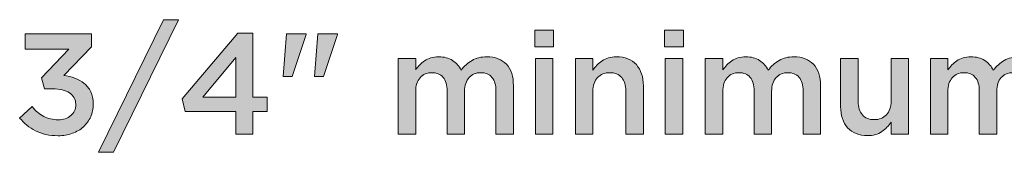
# Model space of a CAD drawing. Units: inches. Extents: x 0.13 to 7.97, y 2.7 to 7.94.
# Drawn here: x 0.13 to 1.56, y 4.5 to 4.69 of the extents above; entities that cross this region are included whole.
import ezdxf

# ---------------------------------------------------------------- set-up
doc = ezdxf.new("R2010")
doc.units = ezdxf.units.IN
doc.header["$MEASUREMENT"] = 0
doc.layers.add('Layer 2', color=7, linetype='Continuous', lineweight=0)

# ---------------------------------------------------------------- blocks, each defined once
blk = doc.blocks.new('Block_8')
at = {"layer": 'Layer 2', "true_color": 0x000000, "transparency": 33554687}
h = blk.add_hatch(color=18, dxfattribs=at)
h.dxf.hatch_style = 2
edge = h.paths.add_edge_path()
edge.add_spline(control_points=[(0.3427, 4.6931), (0.3427, 4.6931), (0.3646, 4.6931), (0.3646, 4.6931), (0.3646, 4.6931), (0.2704, 4.5002), (0.2704, 4.5002), (0.2704, 4.5002), (0.2485, 4.5002), (0.2485, 4.5002), (0.2485, 4.5002), (0.3427, 4.6931), (0.3427, 4.6931)], knot_values=[0, 0, 0, 0, 1, 1, 1, 2, 2, 2, 3, 3, 3, 4, 4, 4, 4], degree=3, periodic=0)
h = blk.add_hatch(color=18, dxfattribs=at)
h.dxf.hatch_style = 2
edge = h.paths.add_edge_path()
edge.add_spline(control_points=[(0.1898, 4.5243), (0.177, 4.5243), (0.1661, 4.5267), (0.157, 4.5315), (0.1479, 4.5363), (0.1402, 4.5425), (0.1339, 4.55), (0.1339, 4.55), (0.1519, 4.5666), (0.1519, 4.5666), (0.1571, 4.5604), (0.1628, 4.5556), (0.1688, 4.5524), (0.1749, 4.5491), (0.182, 4.5475), (0.1902, 4.5475), (0.1974, 4.5475), (0.2034, 4.5495), (0.2082, 4.5535), (0.213, 4.5575), (0.2154, 4.5629), (0.2154, 4.5696), (0.2154, 4.5696), (0.2154, 4.57), (0.2154, 4.57), (0.2154, 4.5772), (0.2124, 4.5828), (0.2063, 4.5866), (0.2003, 4.5905), (0.1921, 4.5925), (0.1819, 4.5925), (0.1819, 4.5925), (0.17, 4.5925), (0.17, 4.5925), (0.17, 4.5925), (0.1658, 4.6085), (0.1658, 4.6085), (0.1658, 4.6085), (0.2052, 4.6504), (0.2052, 4.6504), (0.2052, 4.6504), (0.1421, 4.6504), (0.1421, 4.6504), (0.1421, 4.6504), (0.1421, 4.6727), (0.1421, 4.6727), (0.1421, 4.6727), (0.2385, 4.6727), (0.2385, 4.6727), (0.2385, 4.6727), (0.2385, 4.6535), (0.2385, 4.6535), (0.2385, 4.6535), (0.1979, 4.6118), (0.1979, 4.6118), (0.2035, 4.6112), (0.2088, 4.6099), (0.2139, 4.608), (0.2191, 4.6061), (0.2236, 4.6036), (0.2276, 4.6004), (0.2315, 4.5972), (0.2347, 4.5932), (0.2372, 4.5883), (0.2396, 4.5834), (0.2408, 4.5776), (0.2408, 4.5708), (0.2408, 4.5708), (0.2408, 4.5704), (0.2408, 4.5704), (0.2408, 4.5637), (0.2396, 4.5575), (0.2371, 4.5518), (0.2346, 4.5461), (0.2311, 4.5413), (0.2266, 4.5373), (0.2222, 4.5332), (0.2168, 4.5301), (0.2105, 4.5278), (0.2042, 4.5255), (0.1973, 4.5243), (0.1898, 4.5243)], knot_values=[0, 0, 0, 0, 1, 1, 1, 2, 2, 2, 3, 3, 3, 4, 4, 4, 5, 5, 5, 6, 6, 6, 7, 7, 7, 8, 8, 8, 9, 9, 9, 10, 10, 10, 11, 11, 11, 12, 12, 12, 13, 13, 13, 14, 14, 14, 15, 15, 15, 16, 16, 16, 17, 17, 17, 18, 18, 18, 19, 19, 19, 20, 20, 20, 21, 21, 21, 22, 22, 22, 23, 23, 23, 24, 24, 24, 25, 25, 25, 26, 26, 26, 27, 27, 27, 27], degree=3, periodic=0)
h = blk.add_hatch(color=18, dxfattribs=at)
h.dxf.hatch_style = 2
edge = h.paths.add_edge_path()
edge.add_spline(control_points=[(0.4481, 4.5806), (0.4481, 4.5806), (0.4481, 4.6383), (0.4481, 4.6383), (0.4481, 4.6383), (0.4002, 4.5806), (0.4002, 4.5806), (0.4002, 4.5806), (0.4481, 4.5806), (0.4481, 4.5806)], knot_values=[0, 0, 0, 0, 1, 1, 1, 2, 2, 2, 3, 3, 3, 3], degree=3, periodic=0)
edge = h.paths.add_edge_path()
edge.add_spline(control_points=[(0.4481, 4.5596), (0.4481, 4.5596), (0.3746, 4.5596), (0.3746, 4.5596), (0.3746, 4.5596), (0.3698, 4.5779), (0.3698, 4.5779), (0.3698, 4.5779), (0.4508, 4.6737), (0.4508, 4.6737), (0.4508, 4.6737), (0.4727, 4.6737), (0.4727, 4.6737), (0.4727, 4.6737), (0.4727, 4.5806), (0.4727, 4.5806), (0.4727, 4.5806), (0.4935, 4.5806), (0.4935, 4.5806), (0.4935, 4.5806), (0.4935, 4.5596), (0.4935, 4.5596), (0.4935, 4.5596), (0.4727, 4.5596), (0.4727, 4.5596), (0.4727, 4.5596), (0.4727, 4.5268), (0.4727, 4.5268), (0.4727, 4.5268), (0.4481, 4.5268), (0.4481, 4.5268), (0.4481, 4.5268), (0.4481, 4.5596), (0.4481, 4.5596)], knot_values=[0, 0, 0, 0, 1, 1, 1, 2, 2, 2, 3, 3, 3, 4, 4, 4, 5, 5, 5, 6, 6, 6, 7, 7, 7, 8, 8, 8, 9, 9, 9, 10, 10, 10, 11, 11, 11, 11], degree=3, periodic=0)
h = blk.add_hatch(color=18, dxfattribs=at)
h.dxf.hatch_style = 2
edge = h.paths.add_edge_path()
edge.add_spline(control_points=[(0.5673, 4.6727), (0.5673, 4.6727), (0.5958, 4.6727), (0.5958, 4.6727), (0.5958, 4.6727), (0.5958, 4.6716), (0.5958, 4.6716), (0.5958, 4.6716), (0.5754, 4.6104), (0.5754, 4.6104), (0.5754, 4.6104), (0.5623, 4.6104), (0.5623, 4.6104), (0.5623, 4.6104), (0.5673, 4.6727), (0.5673, 4.6727)], knot_values=[0, 0, 0, 0, 1, 1, 1, 2, 2, 2, 3, 3, 3, 4, 4, 4, 5, 5, 5, 5], degree=3, periodic=0)
edge = h.paths.add_edge_path()
edge.add_spline(control_points=[(0.5214, 4.6727), (0.5214, 4.6727), (0.55, 4.6727), (0.55, 4.6727), (0.55, 4.6727), (0.55, 4.6716), (0.55, 4.6716), (0.55, 4.6716), (0.5298, 4.6104), (0.5298, 4.6104), (0.5298, 4.6104), (0.5166, 4.6104), (0.5166, 4.6104), (0.5166, 4.6104), (0.5214, 4.6727), (0.5214, 4.6727)], knot_values=[0, 0, 0, 0, 1, 1, 1, 2, 2, 2, 3, 3, 3, 4, 4, 4, 5, 5, 5, 5], degree=3, periodic=0)
h = blk.add_hatch(color=18, dxfattribs=at)
h.dxf.hatch_style = 2
edge = h.paths.add_edge_path()
edge.add_spline(control_points=[(0.8833, 4.6368), (0.8833, 4.6368), (0.9087, 4.6368), (0.9087, 4.6368), (0.9087, 4.6368), (0.9087, 4.5268), (0.9087, 4.5268), (0.9087, 4.5268), (0.8833, 4.5268), (0.8833, 4.5268), (0.8833, 4.5268), (0.8833, 4.6368), (0.8833, 4.6368)], knot_values=[0, 0, 0, 0, 1, 1, 1, 2, 2, 2, 3, 3, 3, 4, 4, 4, 4], degree=3, periodic=0)
edge = h.paths.add_edge_path()
edge.add_spline(control_points=[(0.8823, 4.6777), (0.8823, 4.6777), (0.9096, 4.6777), (0.9096, 4.6777), (0.9096, 4.6777), (0.9096, 4.6537), (0.9096, 4.6537), (0.9096, 4.6537), (0.8823, 4.6537), (0.8823, 4.6537), (0.8823, 4.6537), (0.8823, 4.6777), (0.8823, 4.6777)], knot_values=[0, 0, 0, 0, 1, 1, 1, 2, 2, 2, 3, 3, 3, 4, 4, 4, 4], degree=3, periodic=0)
h = blk.add_hatch(color=18, dxfattribs=at)
h.dxf.hatch_style = 2
edge = h.paths.add_edge_path()
edge.add_spline(control_points=[(1.0721, 4.6368), (1.0721, 4.6368), (1.0975, 4.6368), (1.0975, 4.6368), (1.0975, 4.6368), (1.0975, 4.5268), (1.0975, 4.5268), (1.0975, 4.5268), (1.0721, 4.5268), (1.0721, 4.5268), (1.0721, 4.5268), (1.0721, 4.6368), (1.0721, 4.6368)], knot_values=[0, 0, 0, 0, 1, 1, 1, 2, 2, 2, 3, 3, 3, 4, 4, 4, 4], degree=3, periodic=0)
edge = h.paths.add_edge_path()
edge.add_spline(control_points=[(1.071, 4.6777), (1.071, 4.6777), (1.0983, 4.6777), (1.0983, 4.6777), (1.0983, 4.6777), (1.0983, 4.6537), (1.0983, 4.6537), (1.0983, 4.6537), (1.071, 4.6537), (1.071, 4.6537), (1.071, 4.6537), (1.071, 4.6777), (1.071, 4.6777)], knot_values=[0, 0, 0, 0, 1, 1, 1, 2, 2, 2, 3, 3, 3, 4, 4, 4, 4], degree=3, periodic=0)
h = blk.add_hatch(color=18, dxfattribs=at)
h.dxf.hatch_style = 2
edge = h.paths.add_edge_path()
edge.add_spline(control_points=[(0.6839, 4.6368), (0.6839, 4.6368), (0.7094, 4.6368), (0.7094, 4.6368), (0.7094, 4.6368), (0.7094, 4.62), (0.7094, 4.62), (0.7111, 4.6225), (0.7131, 4.6249), (0.7152, 4.6272), (0.7172, 4.6294), (0.7196, 4.6314), (0.7223, 4.6332), (0.725, 4.6351), (0.7281, 4.6365), (0.7315, 4.6376), (0.7349, 4.6386), (0.7386, 4.6391), (0.7428, 4.6391), (0.7507, 4.6391), (0.7574, 4.6374), (0.7628, 4.6338), (0.7683, 4.6302), (0.7725, 4.6255), (0.7754, 4.6196), (0.7798, 4.6255), (0.7851, 4.6302), (0.7912, 4.6338), (0.7972, 4.6374), (0.8044, 4.6391), (0.8128, 4.6391), (0.8249, 4.6391), (0.8344, 4.6355), (0.8412, 4.6282), (0.848, 4.6209), (0.8514, 4.6105), (0.8514, 4.5971), (0.8514, 4.5971), (0.8514, 4.5268), (0.8514, 4.5268), (0.8514, 4.5268), (0.826, 4.5268), (0.826, 4.5268), (0.826, 4.5268), (0.826, 4.5892), (0.826, 4.5892), (0.826, 4.5979), (0.8241, 4.6046), (0.8202, 4.6092), (0.8163, 4.6137), (0.8109, 4.616), (0.8038, 4.616), (0.7969, 4.616), (0.7913, 4.6137), (0.7869, 4.609), (0.7826, 4.6044), (0.7804, 4.5977), (0.7804, 4.5888), (0.7804, 4.5888), (0.7804, 4.5268), (0.7804, 4.5268), (0.7804, 4.5268), (0.755, 4.5268), (0.755, 4.5268), (0.755, 4.5268), (0.755, 4.5894), (0.755, 4.5894), (0.755, 4.598), (0.753, 4.6046), (0.7492, 4.6092), (0.7453, 4.6137), (0.7398, 4.616), (0.7328, 4.616), (0.7257, 4.616), (0.7201, 4.6136), (0.7158, 4.6087), (0.7115, 4.6039), (0.7094, 4.5972), (0.7094, 4.5886), (0.7094, 4.5886), (0.7094, 4.5268), (0.7094, 4.5268), (0.7094, 4.5268), (0.6839, 4.5268), (0.6839, 4.5268), (0.6839, 4.5268), (0.6839, 4.6368), (0.6839, 4.6368)], knot_values=[0, 0, 0, 0, 1, 1, 1, 2, 2, 2, 3, 3, 3, 4, 4, 4, 5, 5, 5, 6, 6, 6, 7, 7, 7, 8, 8, 8, 9, 9, 9, 10, 10, 10, 11, 11, 11, 12, 12, 12, 13, 13, 13, 14, 14, 14, 15, 15, 15, 16, 16, 16, 17, 17, 17, 18, 18, 18, 19, 19, 19, 20, 20, 20, 21, 21, 21, 22, 22, 22, 23, 23, 23, 24, 24, 24, 25, 25, 25, 26, 26, 26, 27, 27, 27, 28, 28, 28, 29, 29, 29, 29], degree=3, periodic=0)
h = blk.add_hatch(color=18, dxfattribs=at)
h.dxf.hatch_style = 2
edge = h.paths.add_edge_path()
edge.add_spline(control_points=[(0.9414, 4.6368), (0.9414, 4.6368), (0.9669, 4.6368), (0.9669, 4.6368), (0.9669, 4.6368), (0.9669, 4.6196), (0.9669, 4.6196), (0.9686, 4.6222), (0.9706, 4.6247), (0.9728, 4.627), (0.9749, 4.6294), (0.9774, 4.6314), (0.9802, 4.6332), (0.9831, 4.6351), (0.9862, 4.6365), (0.9896, 4.6376), (0.993, 4.6386), (0.9968, 4.6391), (1.0011, 4.6391), (1.0136, 4.6391), (1.0232, 4.6353), (1.03, 4.6277), (1.0368, 4.62), (1.0402, 4.6098), (1.0402, 4.5968), (1.0402, 4.5968), (1.0402, 4.5268), (1.0402, 4.5268), (1.0402, 4.5268), (1.0148, 4.5268), (1.0148, 4.5268), (1.0148, 4.5268), (1.0148, 4.5892), (1.0148, 4.5892), (1.0148, 4.5978), (1.0127, 4.6044), (1.0087, 4.609), (1.0046, 4.6137), (0.9989, 4.616), (0.9914, 4.616), (0.9841, 4.616), (0.9782, 4.6136), (0.9737, 4.6088), (0.9691, 4.6041), (0.9669, 4.5974), (0.9669, 4.5888), (0.9669, 4.5888), (0.9669, 4.5268), (0.9669, 4.5268), (0.9669, 4.5268), (0.9414, 4.5268), (0.9414, 4.5268), (0.9414, 4.5268), (0.9414, 4.6368), (0.9414, 4.6368)], knot_values=[0, 0, 0, 0, 1, 1, 1, 2, 2, 2, 3, 3, 3, 4, 4, 4, 5, 5, 5, 6, 6, 6, 7, 7, 7, 8, 8, 8, 9, 9, 9, 10, 10, 10, 11, 11, 11, 12, 12, 12, 13, 13, 13, 14, 14, 14, 15, 15, 15, 16, 16, 16, 17, 17, 17, 18, 18, 18, 18], degree=3, periodic=0)
h = blk.add_hatch(color=18, dxfattribs=at)
h.dxf.hatch_style = 2
edge = h.paths.add_edge_path()
edge.add_spline(control_points=[(1.1302, 4.6368), (1.1302, 4.6368), (1.1556, 4.6368), (1.1556, 4.6368), (1.1556, 4.6368), (1.1556, 4.62), (1.1556, 4.62), (1.1574, 4.6225), (1.1593, 4.6249), (1.1614, 4.6272), (1.1635, 4.6294), (1.1659, 4.6314), (1.1686, 4.6332), (1.1713, 4.6351), (1.1743, 4.6365), (1.1777, 4.6376), (1.1811, 4.6386), (1.1849, 4.6391), (1.189, 4.6391), (1.1969, 4.6391), (1.2036, 4.6374), (1.2091, 4.6338), (1.2145, 4.6302), (1.2187, 4.6255), (1.2216, 4.6196), (1.2261, 4.6255), (1.2314, 4.6302), (1.2374, 4.6338), (1.2435, 4.6374), (1.2507, 4.6391), (1.259, 4.6391), (1.2711, 4.6391), (1.2806, 4.6355), (1.2874, 4.6282), (1.2943, 4.6209), (1.2977, 4.6105), (1.2977, 4.5971), (1.2977, 4.5971), (1.2977, 4.5268), (1.2977, 4.5268), (1.2977, 4.5268), (1.2723, 4.5268), (1.2723, 4.5268), (1.2723, 4.5268), (1.2723, 4.5892), (1.2723, 4.5892), (1.2723, 4.5979), (1.2703, 4.6046), (1.2665, 4.6092), (1.2626, 4.6137), (1.2571, 4.616), (1.2501, 4.616), (1.2432, 4.616), (1.2375, 4.6137), (1.2332, 4.609), (1.2288, 4.6044), (1.2266, 4.5977), (1.2266, 4.5888), (1.2266, 4.5888), (1.2266, 4.5268), (1.2266, 4.5268), (1.2266, 4.5268), (1.2012, 4.5268), (1.2012, 4.5268), (1.2012, 4.5268), (1.2012, 4.5894), (1.2012, 4.5894), (1.2012, 4.598), (1.1993, 4.6046), (1.1954, 4.6092), (1.1915, 4.6137), (1.1861, 4.616), (1.179, 4.616), (1.172, 4.616), (1.1663, 4.6136), (1.162, 4.6087), (1.1577, 4.6039), (1.1556, 4.5972), (1.1556, 4.5886), (1.1556, 4.5886), (1.1556, 4.5268), (1.1556, 4.5268), (1.1556, 4.5268), (1.1302, 4.5268), (1.1302, 4.5268), (1.1302, 4.5268), (1.1302, 4.6368), (1.1302, 4.6368)], knot_values=[0, 0, 0, 0, 1, 1, 1, 2, 2, 2, 3, 3, 3, 4, 4, 4, 5, 5, 5, 6, 6, 6, 7, 7, 7, 8, 8, 8, 9, 9, 9, 10, 10, 10, 11, 11, 11, 12, 12, 12, 13, 13, 13, 14, 14, 14, 15, 15, 15, 16, 16, 16, 17, 17, 17, 18, 18, 18, 19, 19, 19, 20, 20, 20, 21, 21, 21, 22, 22, 22, 23, 23, 23, 24, 24, 24, 25, 25, 25, 26, 26, 26, 27, 27, 27, 28, 28, 28, 29, 29, 29, 29], degree=3, periodic=0)
h = blk.add_hatch(color=18, dxfattribs=at)
h.dxf.hatch_style = 2
edge = h.paths.add_edge_path()
edge.add_spline(control_points=[(1.3659, 4.5245), (1.3534, 4.5245), (1.3438, 4.5284), (1.337, 4.536), (1.3302, 4.5436), (1.3268, 4.5539), (1.3268, 4.5668), (1.3268, 4.5668), (1.3268, 4.6368), (1.3268, 4.6368), (1.3268, 4.6368), (1.3523, 4.6368), (1.3523, 4.6368), (1.3523, 4.6368), (1.3523, 4.5745), (1.3523, 4.5745), (1.3523, 4.5659), (1.3543, 4.5593), (1.3584, 4.5546), (1.3624, 4.55), (1.3682, 4.5477), (1.3756, 4.5477), (1.3829, 4.5477), (1.3888, 4.5501), (1.3934, 4.5549), (1.3979, 4.5596), (1.4002, 4.5663), (1.4002, 4.5749), (1.4002, 4.5749), (1.4002, 4.6368), (1.4002, 4.6368), (1.4002, 4.6368), (1.4256, 4.6368), (1.4256, 4.6368), (1.4256, 4.6368), (1.4256, 4.5268), (1.4256, 4.5268), (1.4256, 4.5268), (1.4002, 4.5268), (1.4002, 4.5268), (1.4002, 4.5268), (1.4002, 4.5441), (1.4002, 4.5441), (1.3966, 4.5388), (1.3921, 4.5342), (1.3867, 4.5303), (1.3813, 4.5265), (1.3743, 4.5245), (1.3659, 4.5245)], knot_values=[0, 0, 0, 0, 1, 1, 1, 2, 2, 2, 3, 3, 3, 4, 4, 4, 5, 5, 5, 6, 6, 6, 7, 7, 7, 8, 8, 8, 9, 9, 9, 10, 10, 10, 11, 11, 11, 12, 12, 12, 13, 13, 13, 14, 14, 14, 15, 15, 15, 16, 16, 16, 16], degree=3, periodic=0)
h = blk.add_hatch(color=18, dxfattribs=at)
h.dxf.hatch_style = 2
edge = h.paths.add_edge_path()
edge.add_spline(control_points=[(1.4573, 4.6368), (1.4573, 4.6368), (1.4827, 4.6368), (1.4827, 4.6368), (1.4827, 4.6368), (1.4827, 4.62), (1.4827, 4.62), (1.4845, 4.6225), (1.4864, 4.6249), (1.4885, 4.6272), (1.4906, 4.6294), (1.493, 4.6314), (1.4957, 4.6332), (1.4984, 4.6351), (1.5014, 4.6365), (1.5048, 4.6376), (1.5082, 4.6386), (1.512, 4.6391), (1.5161, 4.6391), (1.524, 4.6391), (1.5307, 4.6374), (1.5362, 4.6338), (1.5416, 4.6302), (1.5458, 4.6255), (1.5487, 4.6196), (1.5532, 4.6255), (1.5584, 4.6302), (1.5645, 4.6338), (1.5705, 4.6374), (1.5778, 4.6391), (1.5861, 4.6391), (1.5982, 4.6391), (1.6077, 4.6355), (1.6145, 4.6282), (1.6213, 4.6209), (1.6248, 4.6105), (1.6248, 4.5971), (1.6248, 4.5971), (1.6248, 4.5268), (1.6248, 4.5268), (1.6248, 4.5268), (1.5993, 4.5268), (1.5993, 4.5268), (1.5993, 4.5268), (1.5993, 4.5892), (1.5993, 4.5892), (1.5993, 4.5979), (1.5974, 4.6046), (1.5935, 4.6092), (1.5897, 4.6137), (1.5842, 4.616), (1.5772, 4.616), (1.5702, 4.616), (1.5646, 4.6137), (1.5602, 4.609), (1.5559, 4.6044), (1.5537, 4.5977), (1.5537, 4.5888), (1.5537, 4.5888), (1.5537, 4.5268), (1.5537, 4.5268), (1.5537, 4.5268), (1.5283, 4.5268), (1.5283, 4.5268), (1.5283, 4.5268), (1.5283, 4.5894), (1.5283, 4.5894), (1.5283, 4.598), (1.5264, 4.6046), (1.5225, 4.6092), (1.5186, 4.6137), (1.5132, 4.616), (1.5061, 4.616), (1.4991, 4.616), (1.4934, 4.6136), (1.4891, 4.6087), (1.4848, 4.6039), (1.4827, 4.5972), (1.4827, 4.5886), (1.4827, 4.5886), (1.4827, 4.5268), (1.4827, 4.5268), (1.4827, 4.5268), (1.4573, 4.5268), (1.4573, 4.5268), (1.4573, 4.5268), (1.4573, 4.6368), (1.4573, 4.6368)], knot_values=[0, 0, 0, 0, 1, 1, 1, 2, 2, 2, 3, 3, 3, 4, 4, 4, 5, 5, 5, 6, 6, 6, 7, 7, 7, 8, 8, 8, 9, 9, 9, 10, 10, 10, 11, 11, 11, 12, 12, 12, 13, 13, 13, 14, 14, 14, 15, 15, 15, 16, 16, 16, 17, 17, 17, 18, 18, 18, 19, 19, 19, 20, 20, 20, 21, 21, 21, 22, 22, 22, 23, 23, 23, 24, 24, 24, 25, 25, 25, 26, 26, 26, 27, 27, 27, 28, 28, 28, 29, 29, 29, 29], degree=3, periodic=0)
at = {"layer": 'Layer 2'}
for points, knots in [([(0.3427, 4.6931), (0.3427, 4.6931), (0.3646, 4.6931), (0.3646, 4.6931), (0.3646, 4.6931), (0.2704, 4.5002), (0.2704, 4.5002), (0.2704, 4.5002), (0.2485, 4.5002), (0.2485, 4.5002), (0.2485, 4.5002), (0.3427, 4.6931), (0.3427, 4.6931)], [0, 0, 0, 0, 1, 1, 1, 2, 2, 2, 3, 3, 3, 4, 4, 4, 4]), ([(0.1898, 4.5243), (0.177, 4.5243), (0.1661, 4.5267), (0.157, 4.5315), (0.1479, 4.5363), (0.1402, 4.5425), (0.1339, 4.55), (0.1339, 4.55), (0.1519, 4.5666), (0.1519, 4.5666), (0.1571, 4.5604), (0.1628, 4.5556), (0.1688, 4.5524), (0.1749, 4.5491), (0.182, 4.5475), (0.1902, 4.5475), (0.1974, 4.5475), (0.2034, 4.5495), (0.2082, 4.5535), (0.213, 4.5575), (0.2154, 4.5629), (0.2154, 4.5696), (0.2154, 4.5696), (0.2154, 4.57), (0.2154, 4.57), (0.2154, 4.5772), (0.2124, 4.5828), (0.2063, 4.5866), (0.2003, 4.5905), (0.1921, 4.5925), (0.1819, 4.5925), (0.1819, 4.5925), (0.17, 4.5925), (0.17, 4.5925), (0.17, 4.5925), (0.1658, 4.6085), (0.1658, 4.6085), (0.1658, 4.6085), (0.2052, 4.6504), (0.2052, 4.6504), (0.2052, 4.6504), (0.1421, 4.6504), (0.1421, 4.6504), (0.1421, 4.6504), (0.1421, 4.6727), (0.1421, 4.6727), (0.1421, 4.6727), (0.2385, 4.6727), (0.2385, 4.6727), (0.2385, 4.6727), (0.2385, 4.6535), (0.2385, 4.6535), (0.2385, 4.6535), (0.1979, 4.6118), (0.1979, 4.6118), (0.2035, 4.6112), (0.2088, 4.6099), (0.2139, 4.608), (0.2191, 4.6061), (0.2236, 4.6036), (0.2276, 4.6004), (0.2315, 4.5972), (0.2347, 4.5932), (0.2372, 4.5883), (0.2396, 4.5834), (0.2408, 4.5776), (0.2408, 4.5708), (0.2408, 4.5708), (0.2408, 4.5704), (0.2408, 4.5704), (0.2408, 4.5637), (0.2396, 4.5575), (0.2371, 4.5518), (0.2346, 4.5461), (0.2311, 4.5413), (0.2266, 4.5373), (0.2222, 4.5332), (0.2168, 4.5301), (0.2105, 4.5278), (0.2042, 4.5255), (0.1973, 4.5243), (0.1898, 4.5243)], [0, 0, 0, 0, 1, 1, 1, 2, 2, 2, 3, 3, 3, 4, 4, 4, 5, 5, 5, 6, 6, 6, 7, 7, 7, 8, 8, 8, 9, 9, 9, 10, 10, 10, 11, 11, 11, 12, 12, 12, 13, 13, 13, 14, 14, 14, 15, 15, 15, 16, 16, 16, 17, 17, 17, 18, 18, 18, 19, 19, 19, 20, 20, 20, 21, 21, 21, 22, 22, 22, 23, 23, 23, 24, 24, 24, 25, 25, 25, 26, 26, 26, 27, 27, 27, 27]), ([(0.4481, 4.5596), (0.4481, 4.5596), (0.3746, 4.5596), (0.3746, 4.5596), (0.3746, 4.5596), (0.3698, 4.5779), (0.3698, 4.5779), (0.3698, 4.5779), (0.4508, 4.6737), (0.4508, 4.6737), (0.4508, 4.6737), (0.4727, 4.6737), (0.4727, 4.6737), (0.4727, 4.6737), (0.4727, 4.5806), (0.4727, 4.5806), (0.4727, 4.5806), (0.4935, 4.5806), (0.4935, 4.5806), (0.4935, 4.5806), (0.4935, 4.5596), (0.4935, 4.5596), (0.4935, 4.5596), (0.4727, 4.5596), (0.4727, 4.5596), (0.4727, 4.5596), (0.4727, 4.5268), (0.4727, 4.5268), (0.4727, 4.5268), (0.4481, 4.5268), (0.4481, 4.5268), (0.4481, 4.5268), (0.4481, 4.5596), (0.4481, 4.5596)], [0, 0, 0, 0, 1, 1, 1, 2, 2, 2, 3, 3, 3, 4, 4, 4, 5, 5, 5, 6, 6, 6, 7, 7, 7, 8, 8, 8, 9, 9, 9, 10, 10, 10, 11, 11, 11, 11]), ([(0.5214, 4.6727), (0.5214, 4.6727), (0.55, 4.6727), (0.55, 4.6727), (0.55, 4.6727), (0.55, 4.6716), (0.55, 4.6716), (0.55, 4.6716), (0.5298, 4.6104), (0.5298, 4.6104), (0.5298, 4.6104), (0.5166, 4.6104), (0.5166, 4.6104), (0.5166, 4.6104), (0.5214, 4.6727), (0.5214, 4.6727)], [0, 0, 0, 0, 1, 1, 1, 2, 2, 2, 3, 3, 3, 4, 4, 4, 5, 5, 5, 5]), ([(0.5673, 4.6727), (0.5673, 4.6727), (0.5958, 4.6727), (0.5958, 4.6727), (0.5958, 4.6727), (0.5958, 4.6716), (0.5958, 4.6716), (0.5958, 4.6716), (0.5754, 4.6104), (0.5754, 4.6104), (0.5754, 4.6104), (0.5623, 4.6104), (0.5623, 4.6104), (0.5623, 4.6104), (0.5673, 4.6727), (0.5673, 4.6727)], [0, 0, 0, 0, 1, 1, 1, 2, 2, 2, 3, 3, 3, 4, 4, 4, 5, 5, 5, 5]), ([(0.8823, 4.6777), (0.8823, 4.6777), (0.9096, 4.6777), (0.9096, 4.6777), (0.9096, 4.6777), (0.9096, 4.6537), (0.9096, 4.6537), (0.9096, 4.6537), (0.8823, 4.6537), (0.8823, 4.6537), (0.8823, 4.6537), (0.8823, 4.6777), (0.8823, 4.6777)], [0, 0, 0, 0, 1, 1, 1, 2, 2, 2, 3, 3, 3, 4, 4, 4, 4]), ([(1.071, 4.6777), (1.071, 4.6777), (1.0983, 4.6777), (1.0983, 4.6777), (1.0983, 4.6777), (1.0983, 4.6537), (1.0983, 4.6537), (1.0983, 4.6537), (1.071, 4.6537), (1.071, 4.6537), (1.071, 4.6537), (1.071, 4.6777), (1.071, 4.6777)], [0, 0, 0, 0, 1, 1, 1, 2, 2, 2, 3, 3, 3, 4, 4, 4, 4]), ([(0.4481, 4.5806), (0.4481, 4.5806), (0.4481, 4.6383), (0.4481, 4.6383), (0.4481, 4.6383), (0.4002, 4.5806), (0.4002, 4.5806), (0.4002, 4.5806), (0.4481, 4.5806), (0.4481, 4.5806)], [0, 0, 0, 0, 1, 1, 1, 2, 2, 2, 3, 3, 3, 3]), ([(0.6839, 4.6368), (0.6839, 4.6368), (0.7094, 4.6368), (0.7094, 4.6368), (0.7094, 4.6368), (0.7094, 4.62), (0.7094, 4.62), (0.7111, 4.6225), (0.7131, 4.6249), (0.7152, 4.6272), (0.7172, 4.6294), (0.7196, 4.6314), (0.7223, 4.6332), (0.725, 4.6351), (0.7281, 4.6365), (0.7315, 4.6376), (0.7349, 4.6386), (0.7386, 4.6391), (0.7428, 4.6391), (0.7507, 4.6391), (0.7574, 4.6374), (0.7628, 4.6338), (0.7683, 4.6302), (0.7725, 4.6255), (0.7754, 4.6196), (0.7798, 4.6255), (0.7851, 4.6302), (0.7912, 4.6338), (0.7972, 4.6374), (0.8044, 4.6391), (0.8128, 4.6391), (0.8249, 4.6391), (0.8344, 4.6355), (0.8412, 4.6282), (0.848, 4.6209), (0.8514, 4.6105), (0.8514, 4.5971), (0.8514, 4.5971), (0.8514, 4.5268), (0.8514, 4.5268), (0.8514, 4.5268), (0.826, 4.5268), (0.826, 4.5268), (0.826, 4.5268), (0.826, 4.5892), (0.826, 4.5892), (0.826, 4.5979), (0.8241, 4.6046), (0.8202, 4.6092), (0.8163, 4.6137), (0.8109, 4.616), (0.8038, 4.616), (0.7969, 4.616), (0.7913, 4.6137), (0.7869, 4.609), (0.7826, 4.6044), (0.7804, 4.5977), (0.7804, 4.5888), (0.7804, 4.5888), (0.7804, 4.5268), (0.7804, 4.5268), (0.7804, 4.5268), (0.755, 4.5268), (0.755, 4.5268), (0.755, 4.5268), (0.755, 4.5894), (0.755, 4.5894), (0.755, 4.598), (0.753, 4.6046), (0.7492, 4.6092), (0.7453, 4.6137), (0.7398, 4.616), (0.7328, 4.616), (0.7257, 4.616), (0.7201, 4.6136), (0.7158, 4.6087), (0.7115, 4.6039), (0.7094, 4.5972), (0.7094, 4.5886), (0.7094, 4.5886), (0.7094, 4.5268), (0.7094, 4.5268), (0.7094, 4.5268), (0.6839, 4.5268), (0.6839, 4.5268), (0.6839, 4.5268), (0.6839, 4.6368), (0.6839, 4.6368)], [0, 0, 0, 0, 1, 1, 1, 2, 2, 2, 3, 3, 3, 4, 4, 4, 5, 5, 5, 6, 6, 6, 7, 7, 7, 8, 8, 8, 9, 9, 9, 10, 10, 10, 11, 11, 11, 12, 12, 12, 13, 13, 13, 14, 14, 14, 15, 15, 15, 16, 16, 16, 17, 17, 17, 18, 18, 18, 19, 19, 19, 20, 20, 20, 21, 21, 21, 22, 22, 22, 23, 23, 23, 24, 24, 24, 25, 25, 25, 26, 26, 26, 27, 27, 27, 28, 28, 28, 29, 29, 29, 29]), ([(0.8833, 4.6368), (0.8833, 4.6368), (0.9087, 4.6368), (0.9087, 4.6368), (0.9087, 4.6368), (0.9087, 4.5268), (0.9087, 4.5268), (0.9087, 4.5268), (0.8833, 4.5268), (0.8833, 4.5268), (0.8833, 4.5268), (0.8833, 4.6368), (0.8833, 4.6368)], [0, 0, 0, 0, 1, 1, 1, 2, 2, 2, 3, 3, 3, 4, 4, 4, 4]), ([(0.9414, 4.6368), (0.9414, 4.6368), (0.9669, 4.6368), (0.9669, 4.6368), (0.9669, 4.6368), (0.9669, 4.6196), (0.9669, 4.6196), (0.9686, 4.6222), (0.9706, 4.6247), (0.9728, 4.627), (0.9749, 4.6294), (0.9774, 4.6314), (0.9802, 4.6332), (0.9831, 4.6351), (0.9862, 4.6365), (0.9896, 4.6376), (0.993, 4.6386), (0.9968, 4.6391), (1.0011, 4.6391), (1.0136, 4.6391), (1.0232, 4.6353), (1.03, 4.6277), (1.0368, 4.62), (1.0402, 4.6098), (1.0402, 4.5968), (1.0402, 4.5968), (1.0402, 4.5268), (1.0402, 4.5268), (1.0402, 4.5268), (1.0148, 4.5268), (1.0148, 4.5268), (1.0148, 4.5268), (1.0148, 4.5892), (1.0148, 4.5892), (1.0148, 4.5978), (1.0127, 4.6044), (1.0087, 4.609), (1.0046, 4.6137), (0.9989, 4.616), (0.9914, 4.616), (0.9841, 4.616), (0.9782, 4.6136), (0.9737, 4.6088), (0.9691, 4.6041), (0.9669, 4.5974), (0.9669, 4.5888), (0.9669, 4.5888), (0.9669, 4.5268), (0.9669, 4.5268), (0.9669, 4.5268), (0.9414, 4.5268), (0.9414, 4.5268), (0.9414, 4.5268), (0.9414, 4.6368), (0.9414, 4.6368)], [0, 0, 0, 0, 1, 1, 1, 2, 2, 2, 3, 3, 3, 4, 4, 4, 5, 5, 5, 6, 6, 6, 7, 7, 7, 8, 8, 8, 9, 9, 9, 10, 10, 10, 11, 11, 11, 12, 12, 12, 13, 13, 13, 14, 14, 14, 15, 15, 15, 16, 16, 16, 17, 17, 17, 18, 18, 18, 18]), ([(1.0721, 4.6368), (1.0721, 4.6368), (1.0975, 4.6368), (1.0975, 4.6368), (1.0975, 4.6368), (1.0975, 4.5268), (1.0975, 4.5268), (1.0975, 4.5268), (1.0721, 4.5268), (1.0721, 4.5268), (1.0721, 4.5268), (1.0721, 4.6368), (1.0721, 4.6368)], [0, 0, 0, 0, 1, 1, 1, 2, 2, 2, 3, 3, 3, 4, 4, 4, 4]), ([(1.1302, 4.6368), (1.1302, 4.6368), (1.1556, 4.6368), (1.1556, 4.6368), (1.1556, 4.6368), (1.1556, 4.62), (1.1556, 4.62), (1.1574, 4.6225), (1.1593, 4.6249), (1.1614, 4.6272), (1.1635, 4.6294), (1.1659, 4.6314), (1.1686, 4.6332), (1.1713, 4.6351), (1.1743, 4.6365), (1.1777, 4.6376), (1.1811, 4.6386), (1.1849, 4.6391), (1.189, 4.6391), (1.1969, 4.6391), (1.2036, 4.6374), (1.2091, 4.6338), (1.2145, 4.6302), (1.2187, 4.6255), (1.2216, 4.6196), (1.2261, 4.6255), (1.2314, 4.6302), (1.2374, 4.6338), (1.2435, 4.6374), (1.2507, 4.6391), (1.259, 4.6391), (1.2711, 4.6391), (1.2806, 4.6355), (1.2874, 4.6282), (1.2943, 4.6209), (1.2977, 4.6105), (1.2977, 4.5971), (1.2977, 4.5971), (1.2977, 4.5268), (1.2977, 4.5268), (1.2977, 4.5268), (1.2723, 4.5268), (1.2723, 4.5268), (1.2723, 4.5268), (1.2723, 4.5892), (1.2723, 4.5892), (1.2723, 4.5979), (1.2703, 4.6046), (1.2665, 4.6092), (1.2626, 4.6137), (1.2571, 4.616), (1.2501, 4.616), (1.2432, 4.616), (1.2375, 4.6137), (1.2332, 4.609), (1.2288, 4.6044), (1.2266, 4.5977), (1.2266, 4.5888), (1.2266, 4.5888), (1.2266, 4.5268), (1.2266, 4.5268), (1.2266, 4.5268), (1.2012, 4.5268), (1.2012, 4.5268), (1.2012, 4.5268), (1.2012, 4.5894), (1.2012, 4.5894), (1.2012, 4.598), (1.1993, 4.6046), (1.1954, 4.6092), (1.1915, 4.6137), (1.1861, 4.616), (1.179, 4.616), (1.172, 4.616), (1.1663, 4.6136), (1.162, 4.6087), (1.1577, 4.6039), (1.1556, 4.5972), (1.1556, 4.5886), (1.1556, 4.5886), (1.1556, 4.5268), (1.1556, 4.5268), (1.1556, 4.5268), (1.1302, 4.5268), (1.1302, 4.5268), (1.1302, 4.5268), (1.1302, 4.6368), (1.1302, 4.6368)], [0, 0, 0, 0, 1, 1, 1, 2, 2, 2, 3, 3, 3, 4, 4, 4, 5, 5, 5, 6, 6, 6, 7, 7, 7, 8, 8, 8, 9, 9, 9, 10, 10, 10, 11, 11, 11, 12, 12, 12, 13, 13, 13, 14, 14, 14, 15, 15, 15, 16, 16, 16, 17, 17, 17, 18, 18, 18, 19, 19, 19, 20, 20, 20, 21, 21, 21, 22, 22, 22, 23, 23, 23, 24, 24, 24, 25, 25, 25, 26, 26, 26, 27, 27, 27, 28, 28, 28, 29, 29, 29, 29]), ([(1.3659, 4.5245), (1.3534, 4.5245), (1.3438, 4.5284), (1.337, 4.536), (1.3302, 4.5436), (1.3268, 4.5539), (1.3268, 4.5668), (1.3268, 4.5668), (1.3268, 4.6368), (1.3268, 4.6368), (1.3268, 4.6368), (1.3523, 4.6368), (1.3523, 4.6368), (1.3523, 4.6368), (1.3523, 4.5745), (1.3523, 4.5745), (1.3523, 4.5659), (1.3543, 4.5593), (1.3584, 4.5546), (1.3624, 4.55), (1.3682, 4.5477), (1.3756, 4.5477), (1.3829, 4.5477), (1.3888, 4.5501), (1.3934, 4.5549), (1.3979, 4.5596), (1.4002, 4.5663), (1.4002, 4.5749), (1.4002, 4.5749), (1.4002, 4.6368), (1.4002, 4.6368), (1.4002, 4.6368), (1.4256, 4.6368), (1.4256, 4.6368), (1.4256, 4.6368), (1.4256, 4.5268), (1.4256, 4.5268), (1.4256, 4.5268), (1.4002, 4.5268), (1.4002, 4.5268), (1.4002, 4.5268), (1.4002, 4.5441), (1.4002, 4.5441), (1.3966, 4.5388), (1.3921, 4.5342), (1.3867, 4.5303), (1.3813, 4.5265), (1.3743, 4.5245), (1.3659, 4.5245)], [0, 0, 0, 0, 1, 1, 1, 2, 2, 2, 3, 3, 3, 4, 4, 4, 5, 5, 5, 6, 6, 6, 7, 7, 7, 8, 8, 8, 9, 9, 9, 10, 10, 10, 11, 11, 11, 12, 12, 12, 13, 13, 13, 14, 14, 14, 15, 15, 15, 16, 16, 16, 16]), ([(1.4573, 4.6368), (1.4573, 4.6368), (1.4827, 4.6368), (1.4827, 4.6368), (1.4827, 4.6368), (1.4827, 4.62), (1.4827, 4.62), (1.4845, 4.6225), (1.4864, 4.6249), (1.4885, 4.6272), (1.4906, 4.6294), (1.493, 4.6314), (1.4957, 4.6332), (1.4984, 4.6351), (1.5014, 4.6365), (1.5048, 4.6376), (1.5082, 4.6386), (1.512, 4.6391), (1.5161, 4.6391), (1.524, 4.6391), (1.5307, 4.6374), (1.5362, 4.6338), (1.5416, 4.6302), (1.5458, 4.6255), (1.5487, 4.6196), (1.5532, 4.6255), (1.5584, 4.6302), (1.5645, 4.6338), (1.5705, 4.6374), (1.5778, 4.6391), (1.5861, 4.6391), (1.5982, 4.6391), (1.6077, 4.6355), (1.6145, 4.6282), (1.6213, 4.6209), (1.6248, 4.6105), (1.6248, 4.5971), (1.6248, 4.5971), (1.6248, 4.5268), (1.6248, 4.5268), (1.6248, 4.5268), (1.5993, 4.5268), (1.5993, 4.5268), (1.5993, 4.5268), (1.5993, 4.5892), (1.5993, 4.5892), (1.5993, 4.5979), (1.5974, 4.6046), (1.5935, 4.6092), (1.5897, 4.6137), (1.5842, 4.616), (1.5772, 4.616), (1.5702, 4.616), (1.5646, 4.6137), (1.5602, 4.609), (1.5559, 4.6044), (1.5537, 4.5977), (1.5537, 4.5888), (1.5537, 4.5888), (1.5537, 4.5268), (1.5537, 4.5268), (1.5537, 4.5268), (1.5283, 4.5268), (1.5283, 4.5268), (1.5283, 4.5268), (1.5283, 4.5894), (1.5283, 4.5894), (1.5283, 4.598), (1.5264, 4.6046), (1.5225, 4.6092), (1.5186, 4.6137), (1.5132, 4.616), (1.5061, 4.616), (1.4991, 4.616), (1.4934, 4.6136), (1.4891, 4.6087), (1.4848, 4.6039), (1.4827, 4.5972), (1.4827, 4.5886), (1.4827, 4.5886), (1.4827, 4.5268), (1.4827, 4.5268), (1.4827, 4.5268), (1.4573, 4.5268), (1.4573, 4.5268), (1.4573, 4.5268), (1.4573, 4.6368), (1.4573, 4.6368)], [0, 0, 0, 0, 1, 1, 1, 2, 2, 2, 3, 3, 3, 4, 4, 4, 5, 5, 5, 6, 6, 6, 7, 7, 7, 8, 8, 8, 9, 9, 9, 10, 10, 10, 11, 11, 11, 12, 12, 12, 13, 13, 13, 14, 14, 14, 15, 15, 15, 16, 16, 16, 17, 17, 17, 18, 18, 18, 19, 19, 19, 20, 20, 20, 21, 21, 21, 22, 22, 22, 23, 23, 23, 24, 24, 24, 25, 25, 25, 26, 26, 26, 27, 27, 27, 28, 28, 28, 29, 29, 29, 29])]:
    blk.add_open_spline(points, degree=3, knots=knots, dxfattribs=at)
blk = doc.blocks.new('Block_7')
at = {"layer": 'Layer 2'}
blk.add_blockref('Block_8', (0, 0), dxfattribs=at)

msp = doc.modelspace()

# ---------------------------------------------------------------- block references
at = {"layer": 'Layer 2'}
msp.add_blockref('Block_7', (0, 0), dxfattribs=at)

doc.saveas('drawing.dxf')
